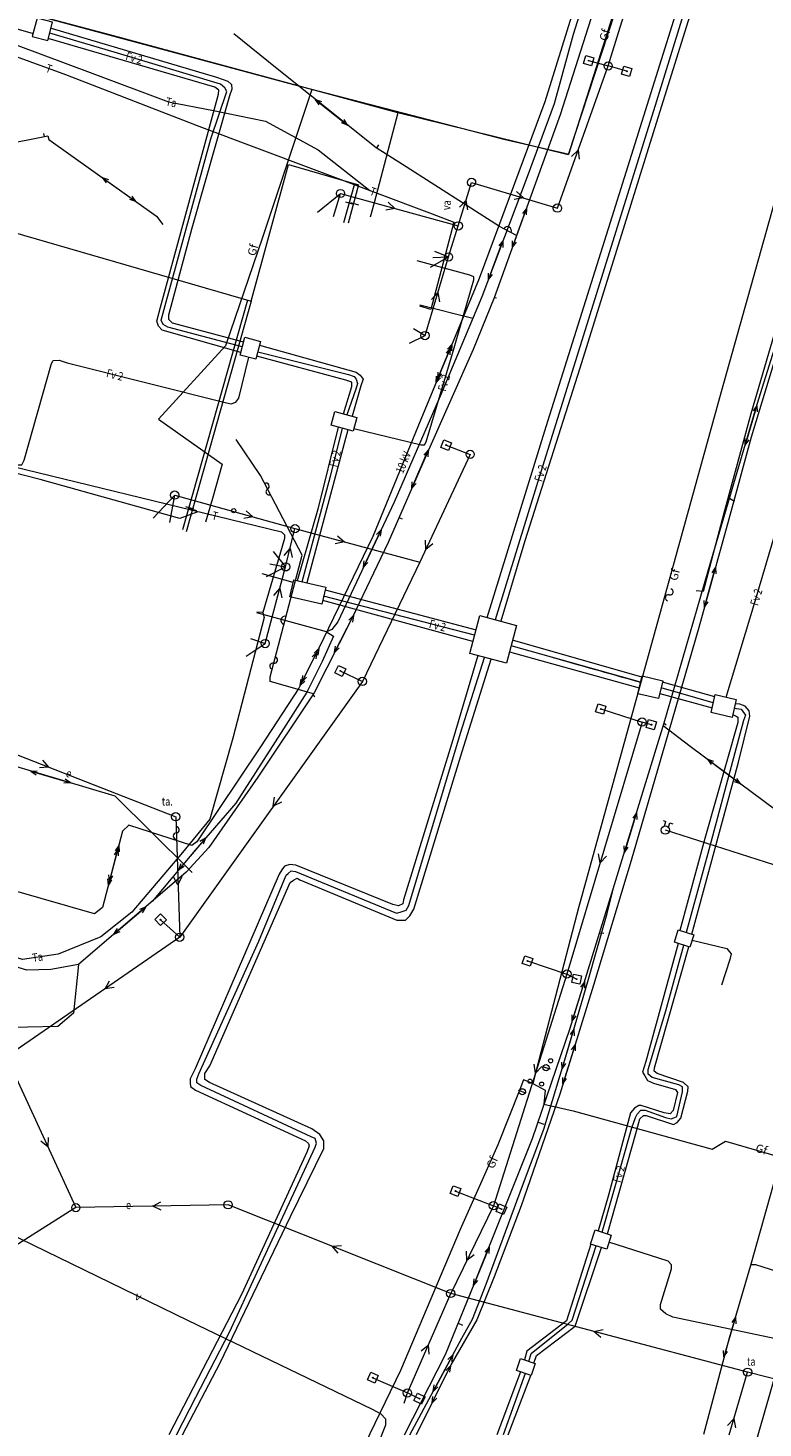
# Model space of a CAD drawing. Units: metres. Extents: x 650625 to 651694, y 242968 to 244086.
# Drawn here: x 651245 to 651334, y 243501 to 243670 of the extents above; entities that cross this region are included whole.
import ezdxf
from ezdxf.enums import TextEntityAlignment as Align

# ---------------------------------------------------------------- set-up
doc = ezdxf.new("R2010")
doc.units = ezdxf.units.M
for name, color, linetype in [('11', 7, 'Continuous'), ('12', 7, 'Continuous'), ('18', 7, 'Continuous'), ('21', 7, 'Continuous'), ('22', 7, 'Continuous'), ('28', 7, 'Continuous'), ('31', 7, 'Continuous'), ('37', 7, 'Continuous'), ('38', 7, 'Continuous'), ('43', 7, 'Continuous'), ('47', 7, 'Continuous'), ('48', 7, 'Continuous'), ('51', 7, 'Continuous'), ('57', 7, 'Continuous'), ('58', 7, 'Continuous'), ('60', 7, 'Continuous'), ('61', 7, 'Continuous'), ('62', 7, 'Continuous')]:
    doc.layers.add(name, color=color, linetype=linetype)
doc.styles.add('dgn091', font='dgn091.shx')

# ---------------------------------------------------------------- blocks, each defined once
blk = doc.blocks.new('102A1')
at = {"layer": '18', "color": 0, "linetype": 'Continuous', "lineweight": 0}
for p, q in [((0, 0), (0.75, 0.25)), ((0, 0), (5, 0)), ((0, 0), (0.75, -0.25)), ((5, 0), (4.25, 0.25)), ((5, 0), (4.25, -0.25))]:
    blk.add_line(p, q, dxfattribs=at)
blk = doc.blocks.new('102B1')
at = {"layer": '18', "color": 0, "linetype": 'Continuous', "lineweight": 0}
for p, q in [((0, 0), (0.75, 0.25)), ((0, 0), (5, 0)), ((0, 0), (0.75, -0.25)), ((0.5, 0), (1.25, 0.25)), ((0.5, 0), (1.25, -0.25)), ((4.5, 0), (3.75, 0.25)), ((4.5, 0), (3.75, -0.25)), ((5, 0), (4.25, 0.25)), ((5, 0), (4.25, -0.25))]:
    blk.add_line(p, q, dxfattribs=at)
blk = doc.blocks.new('101D1')
at = {"layer": '18', "color": 0, "linetype": 'Continuous', "lineweight": 0, "style": 'dgn091', "oblique": 15, "width": 0.799996}
blk.add_text('10 kV', height=1.000002, dxfattribs=at).set_placement((0.274995, 0.000001), align=Align.MIDDLE_CENTER)
blk = doc.blocks.new('101A1')
at = {"layer": '18', "color": 0, "linetype": 'Continuous', "lineweight": 0}
for centre, start, end in [((-0.38, 0), 0, 180), ((0.38, 0), 180, 0)]:
    blk.add_arc(centre, 0.375, start, end, dxfattribs=at)
blk = doc.blocks.new('101B1')
at = {"layer": '18', "color": 0, "linetype": 'Continuous', "lineweight": 0}
blk.add_arc((0, 0), 0.5, 0, 180, dxfattribs=at)
blk = doc.blocks.new('203A1')
at = {"layer": '28', "color": 0, "linetype": 'Continuous', "lineweight": 0, "style": 'dgn091', "oblique": 15, "width": 0.799996}
blk.add_text('T', height=1.000002, dxfattribs=at).set_placement((0.061999, 0.000001), align=Align.MIDDLE_CENTER)
blk = doc.blocks.new('402A1')
at = {"layer": '48', "color": 0, "linetype": 'Continuous', "lineweight": 0}
for p, q in [((-1, 0.5), (0, 0)), ((0, 0), (-1, -0.5))]:
    blk.add_line(p, q, dxfattribs=at)
blk = doc.blocks.new('402C1')
at = {"layer": '48', "color": 0, "linetype": 'Continuous', "lineweight": 0, "style": 'dgn091', "oblique": 15, "width": 0.799996}
blk.add_text('e', height=1.000002, dxfattribs=at).set_placement((0.092999, 0.207001), align=Align.MIDDLE_CENTER)
blk = doc.blocks.new('416A12982')
at = {"layer": '48', "color": 34, "linetype": 'Continuous', "lineweight": 0, "true_color": 0x965c00}
blk.add_circle((0, 0), 0.5, dxfattribs=at)
blk = doc.blocks.new('416A12983')
at = {"layer": '48', "color": 34, "linetype": 'Continuous', "lineweight": 0, "true_color": 0x965c00}
blk.add_circle((0, 0), 0.5, dxfattribs=at)
blk = doc.blocks.new('401A1')
at = {"layer": '48', "color": 0, "linetype": 'Continuous', "lineweight": 0}
for centre, start, end in [((-0.375, 0), 0, 180), ((0.375, 0), 180, 0)]:
    blk.add_arc(centre, 0.375, start, end, dxfattribs=at)
blk = doc.blocks.new('416A13024')
at = {"layer": '48', "color": 34, "linetype": 'Continuous', "lineweight": 0, "true_color": 0x965c00}
blk.add_circle((0, 0), 0.5, dxfattribs=at)
blk = doc.blocks.new('416A13025')
at = {"layer": '48', "color": 34, "linetype": 'Continuous', "lineweight": 0, "true_color": 0x965c00}
blk.add_circle((0, 0), 0.5, dxfattribs=at)
blk = doc.blocks.new('416A13026')
at = {"layer": '48', "color": 34, "linetype": 'Continuous', "lineweight": 0, "true_color": 0x965c00}
blk.add_circle((0, 0), 0.5, dxfattribs=at)
blk = doc.blocks.new('415A1')
at = {"layer": '48'}
h = blk.add_hatch(color=0, dxfattribs=at)
edge = h.paths.add_edge_path()
edge.add_arc((0, 0), 0.05, 0, 360)
at = {"layer": '48', "color": 0, "linetype": 'Continuous', "lineweight": 0, "flags": 128}
blk.add_lwpolyline([(-0.5, 0.5), (0.5, 0.5), (0.5, -0.5), (-0.5, -0.5), (-0.5, 0.5)], dxfattribs=at)
at = {"layer": '48', "color": 0, "linetype": 'Continuous', "lineweight": 0}
blk.add_circle((0, 0), 0.05, dxfattribs=at)
blk = doc.blocks.new('416A13027')
at = {"layer": '48', "color": 34, "linetype": 'Continuous', "lineweight": 0, "true_color": 0x965c00}
blk.add_circle((0, 0), 0.5, dxfattribs=at)
blk = doc.blocks.new('416A13028')
at = {"layer": '48', "color": 34, "linetype": 'Continuous', "lineweight": 0, "true_color": 0x965c00}
blk.add_circle((0, 0), 0.5, dxfattribs=at)
blk = doc.blocks.new('416A13029')
at = {"layer": '48', "color": 34, "linetype": 'Continuous', "lineweight": 0, "true_color": 0x965c00}
blk.add_circle((0, 0), 0.5, dxfattribs=at)
blk = doc.blocks.new('416A13030')
at = {"layer": '48', "color": 34, "linetype": 'Continuous', "lineweight": 0, "true_color": 0x965c00}
blk.add_circle((0, 0), 0.5, dxfattribs=at)
blk = doc.blocks.new('416A13031')
at = {"layer": '48', "color": 34, "linetype": 'Continuous', "lineweight": 0, "true_color": 0x965c00}
blk.add_circle((0, 0), 0.5, dxfattribs=at)
blk = doc.blocks.new('416A13032')
at = {"layer": '48', "color": 34, "linetype": 'Continuous', "lineweight": 0, "true_color": 0x965c00}
blk.add_circle((0, 0), 0.5, dxfattribs=at)
blk = doc.blocks.new('416A13033')
at = {"layer": '48', "color": 34, "linetype": 'Continuous', "lineweight": 0, "true_color": 0x965c00}
blk.add_circle((0, 0), 0.5, dxfattribs=at)
blk = doc.blocks.new('416A13034')
at = {"layer": '48', "color": 34, "linetype": 'Continuous', "lineweight": 0, "true_color": 0x965c00}
blk.add_circle((0, 0), 0.5, dxfattribs=at)
blk = doc.blocks.new('416A13035')
at = {"layer": '48', "color": 34, "linetype": 'Continuous', "lineweight": 0, "true_color": 0x965c00}
blk.add_circle((0, 0), 0.5, dxfattribs=at)
blk = doc.blocks.new('416A13036')
at = {"layer": '48', "color": 34, "linetype": 'Continuous', "lineweight": 0, "true_color": 0x965c00}
blk.add_circle((0, 0), 0.5, dxfattribs=at)
blk = doc.blocks.new('416A13038')
at = {"layer": '48', "color": 34, "linetype": 'Continuous', "lineweight": 0, "true_color": 0x965c00}
blk.add_circle((0, 0), 0.5, dxfattribs=at)
blk = doc.blocks.new('416A13052')
at = {"layer": '48', "color": 34, "linetype": 'Continuous', "lineweight": 0, "true_color": 0x965c00}
blk.add_circle((0, 0), 0.5, dxfattribs=at)
blk = doc.blocks.new('416A13053')
at = {"layer": '48', "color": 34, "linetype": 'Continuous', "lineweight": 0, "true_color": 0x965c00}
blk.add_circle((0, 0), 0.5, dxfattribs=at)
blk = doc.blocks.new('416A13054')
at = {"layer": '48', "color": 34, "linetype": 'Continuous', "lineweight": 0, "true_color": 0x965c00}
blk.add_circle((0, 0), 0.5, dxfattribs=at)
blk = doc.blocks.new('416A13055')
at = {"layer": '48', "color": 34, "linetype": 'Continuous', "lineweight": 0, "true_color": 0x965c00}
blk.add_circle((0, 0), 0.5, dxfattribs=at)
blk = doc.blocks.new('416A13056')
at = {"layer": '48', "color": 34, "linetype": 'Continuous', "lineweight": 0, "true_color": 0x965c00}
blk.add_circle((0, 0), 0.5, dxfattribs=at)
blk = doc.blocks.new('416A13057')
at = {"layer": '48', "color": 34, "linetype": 'Continuous', "lineweight": 0, "true_color": 0x965c00}
blk.add_circle((0, 0), 0.5, dxfattribs=at)
blk = doc.blocks.new('416A13058')
at = {"layer": '48', "color": 34, "linetype": 'Continuous', "lineweight": 0, "true_color": 0x965c00}
blk.add_circle((0, 0), 0.5, dxfattribs=at)
blk = doc.blocks.new('516161')
at = {"layer": '58', "color": 2, "linetype": 'Continuous', "lineweight": 0, "true_color": 0xf0f000}
blk.add_circle((0, 0), 0.25, dxfattribs=at)
blk = doc.blocks.new('516162')
at = {"layer": '58', "color": 2, "linetype": 'Continuous', "lineweight": 0, "true_color": 0xf0f000}
blk.add_circle((0, 0), 0.25, dxfattribs=at)
blk = doc.blocks.new('503A1')
at = {"layer": '58', "color": 0, "linetype": 'Continuous', "lineweight": 0, "style": 'dgn091', "oblique": 15}
blk.add_text('Gf', height=1.000002, dxfattribs=at).set_placement((0.226002, 0.000001), align=Align.MIDDLE_CENTER)
blk = doc.blocks.new('510E1')
at = {"layer": '58', "color": 0, "linetype": 'Continuous', "lineweight": 0}
blk.add_line((0, 0.5), (0, -0.5), dxfattribs=at)
blk.add_circle((0, 0), 0.375, dxfattribs=at)
blk = doc.blocks.new('501A1')
at = {"layer": '58', "color": 0, "linetype": 'Continuous', "lineweight": 0}
for centre, start, end in [((-0.38, 0), 0, 180), ((0.38, 0), 180, 0)]:
    blk.add_arc(centre, 0.375, start, end, dxfattribs=at)
blk = doc.blocks.new('516163')
at = {"layer": '58', "color": 2, "linetype": 'Continuous', "lineweight": 0, "true_color": 0xf0f000}
blk.add_circle((0, 0), 0.25, dxfattribs=at)
blk = doc.blocks.new('516174')
at = {"layer": '58', "color": 2, "linetype": 'Continuous', "lineweight": 0, "true_color": 0xf0f000}
blk.add_circle((0, 0), 0.25, dxfattribs=at)
blk = doc.blocks.new('601C1')
at = {"layer": '60', "color": 0, "linetype": 'Continuous', "lineweight": 0, "style": 'dgn091', "oblique": 15, "width": 0.799996}
blk.add_text('Fv 2', height=1.000002, dxfattribs=at).set_placement((0.231996, 0.000001), align=Align.MIDDLE_CENTER)
blk = doc.blocks.new('202A1')
at = {"layer": '28', "color": 0, "linetype": 'Continuous', "lineweight": 0, "style": 'dgn091', "oblique": 15, "width": 0.799996}
blk.add_text('Ta', height=1.000002, dxfattribs=at).set_placement((0.105998, 0.000001), align=Align.MIDDLE_CENTER)
blk = doc.blocks.new('302A2')
at = {"color": 0, "linetype": 'Continuous', "lineweight": -2, "style": 'dgn091', "oblique": 15}
blk.add_text('v', height=1.000002, dxfattribs=at).set_placement((0.154001, 0.147001), align=Align.MIDDLE_CENTER)
blk = doc.blocks.new('312A1')
at = {"layer": '38', "color": 0, "linetype": 'Continuous', "lineweight": 0}
for p, q in [((-0.609, 1), (-0.25, 1)), ((-0.25, 0.433), (-0.25, 1)), ((0.25, 0.433), (0.25, 1)), ((0.25, 1), (0.641, 1))]:
    blk.add_line(p, q, dxfattribs=at)
blk.add_circle((0, 0), 0.5, dxfattribs=at)
blk = doc.blocks.new('311A1')
at = {"layer": '38', "color": 0, "linetype": 'Continuous', "lineweight": 0}
blk.add_line((0, 0.5), (0, -0.5), dxfattribs=at)

msp = doc.modelspace()

# ---------------------------------------------------------------- linework, layer by layer
at = {"layer": '11', "color": 1, "linetype": 'Continuous', "lineweight": 0, "true_color": 0xf00000, "flags": 128}
for points in [[(651320.335, 243704.598), (651321.024, 243704.266), (651321.14, 243703.568), (651319.131, 243696.947), (651318.551, 243692.45), (651314.764, 243681.149), (651310.977, 243669.113), (651308.697, 243660.711), (651305.411, 243651.917), (651299.962, 243637.443), (651294.906, 243625.409), (651289.345, 243612.629), (651282.547, 243598.159), (651281.851, 243597.267), (651281.194, 243596.957), (651272.758, 243599.247)], [(651374.648, 243676.11), (651368.901, 243677.955), (651366.962, 243670.995), (651357.24, 243673.608), (651353.568, 243668.641), (651346.933, 243659.012), (651345.666, 243656.865), (651340.835, 243647.848), (651337.501, 243639.991), (651335.823, 243634.824), (651335.254, 243632.91), (651332.464, 243623.295), (651329.209, 243611.309), (651326.702, 243601.855), (651325.833, 243601.933)], [(651314.65, 243675.843), (651309.437, 243659.397), (651307.157, 243653.154), (651301.444, 243637.296), (651298.892, 243631.053), (651293.333, 243618.552), (651288.624, 243607.769), (651284.256, 243598.581), (651279.703, 243589.611), (651272.899, 243579.414), (651266.957, 243570.945), (651264.251, 243567.959), (651251.235, 243556.813), (651250.618, 243550.931), (651248.723, 243549.302), (651241.352, 243549.148)], [(651304.152, 243644.815), (651302.099, 243645.902), (651290.355, 243653.406), (651287.185, 243655.422), (651275.21, 243664.948), (651269.994, 243669.177)], [(651290.615, 243500), (651295.567, 243509.718), (651299.111, 243518.407), (651306.095, 243535.789), (651310.618, 243549.128), (651315.503, 243564.9), (651321.993, 243585.991), (651327.305, 243604.331), (651333.233, 243624.444), (651340.151, 243646.554), (651345.49, 243664.15), (651351.757, 243659.015), (651364.278, 243648.968), (651364.771, 243648.705), (651375, 243641.969)], [(651224.801, 243652.786), (651225.777, 243652.575), (651247.516, 243656.848), (651247.635, 243656.413), (651260.644, 243647.166), (651261.401, 243646.158)], [(651247.128, 243656.772), (651247.055, 243657.158)], [(651287.25, 243655.381), (651287.527, 243655.778)], [(651301.464, 243637.35), (651301.712, 243637.295)], [(651298.861, 243634.823), (651292.481, 243636.421)], [(651336.488, 243633.545), (651332.489, 243620.466), (651329.801, 243610.591), (651326.159, 243597.489), (651322.128, 243583.589), (651317.994, 243569.349), (651313.445, 243554.31), (651309.364, 243541.159), (651304.713, 243527.644), (651301.431, 243519.066), (651299.365, 243513.904), (651296.211, 243508.445), (651292.025, 243500)], [(651279.615, 243589.48), (651274.363, 243590.962), (651274.363, 243591.544), (651278.266, 243606.228), (651273.207, 243615.863), (651270.272, 243620.191)], [(651264.558, 243568.297), (651255.64, 243577.122), (651233.501, 243583.732), (651225.71, 243586.2), (651225.439, 243587.092), (651226.522, 243590.775), (651224.127, 243593.913), (651224.784, 243596.782), (651225.672, 243598.506), (651229.693, 243607.618), (651220.395, 243616.26)], [(651329.893, 243613.113), (651330.484, 243612.759)], [(651289.946, 243610.796), (651290.349, 243610.61)], [(651281.194, 243596.957), (651282.033, 243596.451), (651280.663, 243593.374), (651278.828, 243589.7), (651276.009, 243585.276), (651270.221, 243576.286), (651265.314, 243570.603), (651260.108, 243564.411)], [(651279.532, 243589.355), (651279.768, 243589.169)], [(651321.98, 243585.949), (651322.214, 243585.75)], [(651375, 243555.297), (651372.237, 243556.515), (651360.424, 243561.583), (651346.002, 243567.628), (651325.118, 243583.139), (651321.877, 243585.613)], [(651251.235, 243556.813), (651247.871, 243556.183), (651244.975, 243556.106), (651228.929, 243560.968), (651231.653, 243570.508)], [(651264.558, 243568.297), (651264.975, 243567.918)], [(651291.275, 243500), (651297.531, 243511.686), (651298.823, 243513.96), (651300.476, 243518.197), (651304.868, 243530.057), (651307.453, 243536.932), (651310.45, 243546.884), (651312.777, 243554.764), (651315.103, 243562.955), (651315.904, 243566.202)], [(651314.174, 243560.608), (651314.696, 243560.587)], [(651326.775, 243500.084), (651329.867, 243511.716), (651332.437, 243520.489), (651337.483, 243538.365), (651339.071, 243539.862), (651365.319, 243532.19), (651375, 243529.425)], [(651306.764, 243537.762), (651307.441, 243537.504)], [(651332.459, 243520.568), (651333, 243520.577), (651345.829, 243516.503), (651356.243, 243513.255), (651357.176, 243513.692)], [(651297.101, 243513.479), (651297.632, 243513.249)]]:
    msp.add_lwpolyline(points, dxfattribs=at)
at = {"layer": '12', "color": 1, "linetype": 'Continuous', "lineweight": 0, "true_color": 0xf00000, "flags": 128}
msp.add_lwpolyline([(651312.319, 243676.264), (651307.578, 243660.988), (651303.906, 243651.101), (651299.625, 243639.648), (651292.592, 243622.617), (651286.801, 243608.49), (651280.275, 243594.981), (651277.843, 243590.148), (651273.204, 243583.091), (651265.521, 243571.6), (651264.902, 243571.174), (651257.291, 243573.616), (651256.556, 243572.879), (651254.124, 243563.661), (651253.174, 243562.931), (651243.509, 243565.684), (651240.042, 243566.653), (651236.602, 243568.204), (651236.215, 243568.669), (651236.292, 243569.133)], dxfattribs=at)
at = {"layer": '21', "color": 3, "linetype": 'Continuous', "lineweight": 0, "true_color": 0x00f000, "flags": 128}
for points in [[(651236.322, 243670.06), (651236.549, 243671.248), (651241.627, 243669.718), (651243.585, 243667.881), (651252.946, 243664.392), (651262.089, 243660.983), (651267.535, 243659.942), (651273.837, 243658.656), (651280.2, 243655.167), (651286.438, 243650.262)], [(651265.657, 243611.479), (651263.465, 243610.663), (651246.578, 243615.377), (651240.107, 243617.021), (651221.997, 243617.205), (651208.373, 243626.31), (651207.21, 243626.984), (651227.146, 243652.249), (651236.369, 243667.705), (651235.818, 243668.807)], [(651273.514, 243599.288), (651273.655, 243598.719), (651269.856, 243584.115), (651267.091, 243574.349), (651263.781, 243570.313), (651257.658, 243563.107), (651253.909, 243560.131), (651248.767, 243558.064), (651244.475, 243557.418), (651237.378, 243559.485), (651234.844, 243559.822), (651217.84, 243564.604), (651215.922, 243565.744)]]:
    msp.add_lwpolyline(points, dxfattribs=at)
at = {"layer": '22', "color": 3, "linetype": 'Continuous', "lineweight": 0, "true_color": 0x00f000, "flags": 128}
for points in [[(651235.861, 243668.879), (651231.623, 243661.727), (651224.493, 243649.914), (651221.761, 243645.369), (651220.988, 243644.08), (651215.509, 243626.35), (651215.358, 243624.764), (651215.358, 243623.831), (651236.997, 243618.45), (651275.736, 243609.027), (651276.098, 243608.664), (651276.098, 243608.25), (651273.514, 243599.288), (651272.782, 243599.339)], [(651236.692, 243668.994), (651249.649, 243664.257), (651265.767, 243658.043), (651293.963, 243647.43), (651296.59, 243646.451), (651293.799, 243635.875), (651292.447, 243636.298)]]:
    msp.add_lwpolyline(points, dxfattribs=at)
at = {"layer": '31', "color": 5, "linetype": 'Continuous', "lineweight": 0, "true_color": 0x0000f0, "flags": 128}
for points in [[(651000, 243618.043), (651006.523, 243615.77), (651035.751, 243606.684), (651060.097, 243599.171), (651116.414, 243581.7), (651135.176, 243576.014), (651173.956, 243557.643), (651198.106, 243546.1), (651222.258, 243534.329), (651264.399, 243513.856)], [(651405.064, 243547.738), (651373.482, 243556.585), (651322.16, 243573.023)], [(651264.399, 243513.856), (651286.697, 243503.121)], [(651286.697, 243503.121), (651287.765, 243502.546), (651288.3, 243501.929), (651288.32, 243501.168), (651285.857, 243494.982)]]:
    msp.add_lwpolyline(points, dxfattribs=at)
at = {"layer": '37', "color": 5, "linetype": 'Continuous', "lineweight": 0, "true_color": 0x0000f0, "flags": 128}
for points in [[(651272.08, 243636.916), (651276.598, 243653.414), (651285.06, 243650.939), (651283.823, 243646.308)], [(651222.276, 243652.406), (651225.388, 243650.405), (651272.08, 243636.916)], [(651284.56, 243651.085), (651283.224, 243646.348)], [(651271.662, 243637.038), (651263.782, 243609.277)], [(651272.08, 243636.916), (651264.222, 243609.029)]]:
    msp.add_lwpolyline(points, dxfattribs=at)
at = {"layer": '43', "color": 34, "linetype": 'Continuous', "lineweight": 0, "true_color": 0x965c00, "flags": 128}
for points in [[(651093.726, 243717.964), (651085.325, 243689.575), (651083.674, 243672.638), (651099.217, 243660.482), (651124.854, 243644.957), (651151.158, 243629.491), (651177.081, 243614.211), (651203.203, 243598.385), (651232.042, 243586.709), (651262.97, 243574.641), (651263.456, 243560.09), (651242.533, 243545.632)], [(651293.093, 243632.746), (651295.928, 243642.236), (651297.104, 243645.989), (651298.709, 243651.243), (651309.085, 243648.134), (651315.216, 243665.302), (651326.491, 243701.619), (651327.186, 243704.998), (651327.186, 243707.359), (651327.186, 243709.933)], [(651282.878, 243649.903), (651297.104, 243645.989)], [(651076.425, 243619.184), (651097.226, 243613.091), (651093.824, 243601.016), (651108.161, 243596.532), (651129.182, 243585.004), (651150.249, 243578.866), (651158.015, 243576.736), (651170.527, 243572.792), (651186.996, 243567.63), (651212.238, 243560.419), (651215.39, 243559.456), (651236.802, 243552.981), (651242.533, 243545.632), (651250.906, 243527.438)], [(651298.544, 243618.399), (651292.469, 243605.384), (651285.525, 243590.982), (651263.456, 243560.09)], [(651262.851, 243613.482), (651277.382, 243609.436), (651292.469, 243605.384)], [(651273.777, 243595.555), (651276.255, 243604.816), (651277.382, 243609.436)], [(651274.337, 243605.186), (651276.255, 243604.816)], [(651319.315, 243586.077), (651310.237, 243555.648), (651301.352, 243527.672), (651296.189, 243517.068)], [(651378.144, 243499.786), (651358.816, 243500.749), (651332.067, 243507.571), (651296.189, 243517.068), (651269.305, 243527.777), (651250.906, 243527.438), (651214.596, 243504.468), (651213.721, 243503.682)], [(651290.579, 243503.84), (651290.968, 243505.059), (651296.189, 243517.068)], [(651329.854, 243500), (651332.067, 243507.571)]]:
    msp.add_lwpolyline(points, dxfattribs=at)
at = {"layer": '47', "color": 34, "linetype": 'Continuous', "lineweight": 0, "true_color": 0x965c00, "flags": 128}
for points in [[(651312.858, 243665.946), (651315.216, 243665.302)], [(651317.457, 243664.659), (651315.216, 243665.302)], [(651280.121, 243647.659), (651282.878, 243649.903)], [(651282.019, 243647.106), (651282.878, 243649.903)], [(651293.736, 243641.025), (651295.928, 243642.236)], [(651294.043, 243642.192), (651295.928, 243642.236)], [(651294.236, 243642.923), (651295.928, 243642.236)], [(651291.691, 243633.584), (651293.093, 243632.746)], [(651291.205, 243631.839), (651293.093, 243632.746)], [(651295.63, 243619.522), (651298.544, 243618.399)], [(651260.249, 243610.697), (651262.851, 243613.482)], [(651262.255, 243610.165), (651262.851, 243613.482)], [(651274.73, 243606.661), (651276.255, 243604.816)], [(651273.931, 243603.657), (651276.255, 243604.816)], [(651272.014, 243596.155), (651273.777, 243595.555)], [(651271.482, 243594.046), (651273.777, 243595.555)], [(651282.856, 243592.251), (651285.525, 243590.982)], [(651314.317, 243587.652), (651319.315, 243586.077)], [(651320.441, 243585.751), (651319.315, 243586.077)], [(651261.137, 243562.204), (651263.456, 243560.09)], [(651305.477, 243557.223), (651310.237, 243555.648)], [(651311.406, 243555.029), (651310.237, 243555.648)], [(651296.784, 243529.443), (651301.352, 243527.672)], [(651302.324, 243527.25), (651301.352, 243527.672)], [(651286.784, 243506.901), (651290.968, 243505.059)], [(651292.422, 243504.367), (651290.968, 243505.059)]]:
    msp.add_lwpolyline(points, dxfattribs=at)
at = {"layer": '51', "color": 2, "linetype": 'Continuous', "lineweight": 0, "true_color": 0xf0f000, "flags": 128}
for points in [[(651326.35, 243706.087), (651316.027, 243671.77), (651310.364, 243654.551)], [(651371.064, 243694.079), (651365.083, 243674.353), (651359.735, 243672.056), (651339.517, 243663.408), (651337.522, 243656.788), (651328.864, 243625.943), (651311.616, 243563.629), (651306.598, 243544.324)], [(651310.369, 243654.569), (651289.807, 243659.653), (651255.017, 243669.042), (651238.211, 243673.516), (651228.358, 243673.005), (651225.239, 243667.424), (651214.064, 243647.358), (651201.714, 243635.478), (651195.188, 243628.704), (651181.093, 243613.569), (651179.442, 243611.9), (651175.473, 243613.504)], [(651306.598, 243544.324), (651306.109, 243542.441)], [(651306.109, 243542.441), (651305, 243542.867), (651304.537, 243541.701)], [(651306.109, 243542.441), (651307.601, 243541.631), (651307.431, 243539.927), (651310.971, 243539.124), (651327.776, 243534.481), (651329.397, 243535.461), (651342.42, 243531.699)], [(651304.537, 243541.701), (651301.886, 243535.028), (651297.322, 243524.803), (651290.109, 243507.76), (651286.44, 243500.134), (651277.121, 243479.168), (651273.868, 243471.645)], [(651342.42, 243531.699), (651329.955, 243488.375)]]:
    msp.add_lwpolyline(points, dxfattribs=at)
at = {"layer": '57', "color": 2, "linetype": 'Continuous', "lineweight": 0, "true_color": 0xf0f000, "flags": 128}
for points in [[(651279.429, 243662.454), (651273.476, 243644.592), (651268.967, 243631.494), (651260.884, 243622.642), (651268.599, 243617.23), (651267.43, 243613.051)], [(651289.807, 243659.653), (651286.939, 243648.772)], [(651286.939, 243648.772), (651286.451, 243647.033)], [(651267.43, 243613.051), (651266.572, 243610.195)]]:
    msp.add_lwpolyline(points, dxfattribs=at)
at = {"layer": '58', "color": 2, "linetype": 'Continuous', "lineweight": 0, "true_color": 0xf0f000, "flags": 128}
for points in [[(651309.988, 243654.782), (651310.452, 243654.645), (651312.937, 243662.375), (651318.54, 243680.124), (651324.822, 243701.008), (651326.495, 243707.407)], [(651179.014, 243612.073), (651179.619, 243612.079), (651190.279, 243623.432), (651197.642, 243631.251), (651213.743, 243647.049), (651223.696, 243664.653), (651228.228, 243672.773), (651234.188, 243673.307), (651238.289, 243673.495), (651244.275, 243671.902), (651277.208, 243663.053), (651302.631, 243656.45), (651309.988, 243654.782)]]:
    msp.add_lwpolyline(points, dxfattribs=at)
at = {"layer": '60', "color": 6, "linetype": 'Continuous', "lineweight": 0, "true_color": 0xf000f0, "flags": 128}
for points in [[(651248.102, 243670.576), (651246.237, 243671.078), (651245.644, 243668.875), (651247.509, 243668.373), (651248.102, 243670.576)], [(651271.319, 243632.533), (651273.23, 243632.031), (651272.668, 243629.89), (651270.757, 243630.391), (651271.319, 243632.533)], [(651282.182, 243623.572), (651284.867, 243622.842), (651284.418, 243621.189), (651281.733, 243621.918), (651282.182, 243623.572)], [(651277.224, 243603.245), (651281.091, 243602.378), (651280.629, 243600.316), (651276.762, 243601.182), (651277.224, 243603.245)], [(651304.151, 243597.739), (651302.923, 243593.176), (651298.49, 243594.369), (651299.718, 243598.932), (651304.151, 243597.739)], [(651308.562, 243593.865), (651309.184, 243593.69), (651309.805, 243593.515), (651310.427, 243593.34), (651311.049, 243593.165), (651311.671, 243592.991), (651312.292, 243592.816), (651312.914, 243592.641), (651313.536, 243592.466), (651314.157, 243592.291), (651314.779, 243592.116), (651315.401, 243591.941), (651316.022, 243591.766), (651316.644, 243591.592), (651317.266, 243591.417), (651317.888, 243591.242), (651318.509, 243591.067), (651319.131, 243590.892)], [(651319.314, 243591.665), (651321.816, 243591.072), (651321.301, 243588.901), (651318.799, 243589.495), (651319.314, 243591.665)], [(651330.69, 243588.8), (651330.18, 243586.64), (651327.641, 243587.239), (651328.15, 243589.399), (651330.69, 243588.8)], [(651323.683, 243560.972), (651325.549, 243560.379), (651325.077, 243558.895), (651323.211, 243559.489), (651323.683, 243560.972)], [(651313.634, 243524.742), (651315.591, 243524.104), (651315.036, 243522.403), (651313.079, 243523.041), (651313.634, 243524.742)], [(651304.633, 243509.211), (651306.407, 243508.617), (651305.922, 243507.167), (651304.148, 243507.76), (651304.633, 243509.211)]]:
    msp.add_lwpolyline(points, dxfattribs=at)
at = {"layer": '61', "color": 6, "linetype": 'Continuous', "lineweight": 0, "true_color": 0xf000f0, "flags": 128}
for points in [[(651331.211, 243686.871), (651330.366, 243684.016), (651330.002, 243683.787), (651329.638, 243683.833), (651328.501, 243684.198), (651328.228, 243684.061), (651328, 243683.742), (651327.454, 243681.825), (651321.042, 243661.041), (651312.995, 243635.25), (651306.723, 243615.113), (651301.575, 243598.432)], [(651271.014, 243631.371), (651262.002, 243633.757), (651261.456, 243634.076), (651261.228, 243634.624), (651261.592, 243635.947), (651267.23, 243656.503), (651269.141, 243662.236), (651268.913, 243662.647), (651268.367, 243663.103), (651255.544, 243666.981), (651247.745, 243669.251)], [(651284.506, 243621.512), (651292.605, 243619.533), (651293.014, 243619.533), (651293.242, 243619.898), (651296.425, 243630.569), (651298.972, 243639.461), (651298.972, 243639.826), (651298.517, 243640.054), (651292.147, 243641.788)], [(651235.875, 243619.367), (651243.918, 243617.124), (651244.373, 243617.124), (651244.646, 243617.717), (651247.967, 243629.354), (651248.149, 243629.719), (651248.877, 243629.764), (651249.878, 243629.445), (651269.1, 243624.609), (651269.691, 243624.518), (651270.237, 243624.7), (651270.601, 243625.202), (651271.793, 243630.119)], [(651272.901, 243630.779), (651283.832, 243628.06), (651284.515, 243627.786), (651284.788, 243627.467), (651284.924, 243626.965), (651284.742, 243626.28), (651283.657, 243623.171)], [(651278.259, 243603.013), (651281.682, 243615.769), (651283.131, 243621.538)], [(651329.452, 243589.092), (651332.96, 243600.655), (651338.91, 243620.698), (651339.046, 243621.2), (651339.365, 243621.2), (651340.093, 243621.063), (651343.108, 243620.13)], [(651277.149, 243602.912), (651273.402, 243603.975)], [(651299.084, 243596.577), (651280.842, 243601.267)], [(651319.131, 243590.892), (651303.492, 243595.291)], [(651263.049, 243500), (651265.415, 243504.549), (651269.465, 243512.394), (651272.827, 243519.636), (651279.829, 243534.722), (651279.965, 243535.224), (651279.829, 243535.772), (651279.328, 243536), (651265.997, 243542.187), (651265.542, 243542.507), (651265.542, 243542.963), (651265.77, 243543.602), (651272.999, 243559.602), (651276.318, 243567.576), (651276.545, 243567.804), (651276.909, 243568.124), (651277.455, 243568.032), (651289.649, 243563.013), (651290.104, 243563.104), (651290.832, 243563.378), (651291.151, 243563.926), (651297.375, 243584.75), (651300.279, 243593.888)], [(651327.918, 243588.413), (651321.607, 243590.19)], [(651330.446, 243587.767), (651331.276, 243587.617), (651331.503, 243587.343), (651331.822, 243586.887), (651331.549, 243586.248), (651327.367, 243570.625), (651324.645, 243560.666)], [(651314.492, 243524.462), (651318.09, 243537.055), (651318.5, 243538.332), (651318.727, 243538.743), (651319.182, 243539.199), (651319.683, 243539.199), (651322.134, 243538.313), (651322.816, 243538.176), (651323.135, 243538.267), (651323.499, 243538.449), (651324.181, 243541.416), (651324.181, 243542.009), (651323.772, 243542.283), (651320.541, 243543.15), (651320.041, 243543.56), (651320.041, 243544.108), (651322.178, 243551.218), (651324.339, 243559.13)], [(651325.348, 243559.747), (651329.547, 243558.739), (651329.866, 243558.328), (651330.093, 243558.1), (651329.911, 243557.415), (651328.91, 243554.312)], [(651373.637, 243500), (651374.411, 243502.957), (651358.457, 243506.377), (651339.301, 243510.803), (651323.039, 243514.218), (651322.175, 243514.629), (651321.538, 243515.176), (651321.538, 243515.724), (651322.857, 243520.059), (651322.857, 243520.515), (651322.448, 243520.971), (651315.316, 243523.26)], [(651305.639, 243508.874), (651305.9, 243509.841), (651310.404, 243513.4), (651310.859, 243513.856), (651313.749, 243522.823)], [(651305.185, 243507.414), (651302.533, 243500)]]:
    msp.add_lwpolyline(points, dxfattribs=at)
at = {"layer": '62', "color": 6, "linetype": 'Continuous', "lineweight": 0, "true_color": 0xf000f0, "flags": 128}
for points in [[(651233.615, 243696.256), (651227.605, 243676.259), (651227.332, 243675.529), (651227.332, 243674.844), (651227.878, 243674.342), (651229.243, 243674.023), (651245.735, 243669.213)], [(651300.6, 243598.695), (651307.744, 243621.785), (651315.695, 243647.07), (651324.642, 243675.641), (651327.412, 243684.968), (651329.733, 243684.284), (651330.719, 243687.02)], [(651331.774, 243686.701), (651330.322, 243682.332), (651328.684, 243682.925), (651320.636, 243657.215), (651311.776, 243628.827), (651305.136, 243607.959), (651302.248, 243598.251)], [(651270.834, 243630.686), (651261.331, 243633.389), (651260.876, 243633.891), (651260.694, 243634.484), (651261.149, 243636.172), (651268.15, 243661.879), (651268.196, 243662.381), (651267.695, 243662.746), (651247.579, 243668.633)], [(651247.914, 243669.879), (651267.886, 243663.96), (651269.285, 243663.478), (651269.695, 243663.067), (651269.74, 243662.519), (651269.467, 243661.698), (651264.917, 243645.727), (651262.104, 243635.214), (651262.104, 243634.712), (651262.559, 243634.301), (651271.18, 243632.002)], [(651273.109, 243631.57), (651284.788, 243628.334), (651285.243, 243627.969), (651285.607, 243627.467), (651285.334, 243626.691), (651284.273, 243623.003)], [(651283.222, 243623.289), (651284.242, 243626.6), (651284.242, 243627.102), (651283.514, 243627.375), (651272.766, 243630.265)], [(651282.599, 243621.683), (651280.135, 243611.799), (651277.657, 243603.148)], [(651283.782, 243621.362), (651278.815, 243602.888)], [(651281.011, 243602.022), (651299.255, 243597.21)], [(651298.873, 243595.794), (651280.727, 243600.755)], [(651319.278, 243591.515), (651303.671, 243595.956)], [(651303.299, 243594.573), (651318.969, 243590.211)], [(651299.458, 243594.109), (651296.462, 243583.912), (651290.505, 243564.593), (651290.414, 243564.137), (651289.868, 243563.863), (651289.186, 243564.046), (651277.492, 243568.791), (651276.764, 243568.883), (651276.127, 243568.655), (651275.809, 243568.244), (651275.49, 243567.696), (651265.315, 243544.184), (651264.723, 243542.998), (651264.723, 243542.496), (651264.769, 243542.085), (651265.36, 243541.629), (651278.639, 243535.487), (651279.003, 243535.167), (651279.094, 243534.893), (651278.866, 243534.209), (651270.911, 243516.935), (651262.139, 243500)], [(651263.777, 243500), (651268.327, 243508.704), (651276.83, 243526.382), (651280.876, 243534.579), (651280.876, 243535.492), (651280.375, 243536.268), (651279.42, 243536.952), (651267.044, 243542.54), (651266.498, 243542.905), (651266.498, 243543.635), (651267.089, 243544.548), (651276.819, 243566.703), (651277.183, 243566.977), (651277.638, 243567.205), (651277.957, 243567.023), (651289.696, 243562.14), (651290.196, 243562.14), (651290.742, 243562.14), (651291.243, 243562.688), (651291.743, 243563.463), (651297.596, 243582.509), (651301.086, 243593.67)], [(651328.085, 243589.123), (651321.772, 243590.887)], [(651321.451, 243589.532), (651327.775, 243587.806)], [(651325.319, 243560.452), (651330.961, 243581.242), (651332.325, 243586.795), (651332.234, 243587.434), (651331.779, 243587.981), (651331.142, 243588.255), (651330.566, 243588.273)], [(651330.261, 243586.981), (651330.687, 243586.795), (651330.869, 243586.658), (651330.869, 243586.019), (651326.912, 243572.033), (651323.857, 243560.917)], [(651323.665, 243559.344), (651319.765, 243545.095), (651319.357, 243543.803), (651319.63, 243543.346), (651319.949, 243542.799), (651320.677, 243542.479), (651323.361, 243541.704), (651323.589, 243541.339), (651323.088, 243539.148), (651322.724, 243538.783), (651321.996, 243538.874), (651319.221, 243539.787), (651318.902, 243539.787), (651318.402, 243539.468), (651317.901, 243538.874), (651315.262, 243528.927), (651314.013, 243524.618)], [(651315.126, 243524.255), (651318.545, 243536.408), (651319.045, 243538.142), (651319.5, 243538.553), (651319.819, 243538.553), (651323.095, 243537.457), (651323.55, 243537.731), (651324.005, 243538.233), (651324.824, 243541.519), (651324.869, 243542.041), (651324.323, 243542.543), (651321.138, 243543.638), (651320.774, 243543.912), (651320.819, 243544.323), (651324.961, 243558.932)], [(651313.136, 243523.023), (651310.178, 243513.759), (651305.401, 243510.109), (651305.123, 243509.047)], [(651306.256, 243508.668), (651306.539, 243509.564), (651311.225, 243513.124), (651314.411, 243522.607)], [(651304.613, 243507.604), (651301.761, 243500)], [(651303.126, 243500), (651305.87, 243507.185)]]:
    msp.add_lwpolyline(points, dxfattribs=at)

# ---------------------------------------------------------------- block references
at = {"color": 34, "linetype": 'Continuous', "lineweight": 0, "true_color": 0x965c00}
for name, p in [('416A13052', (651315.216, 243665.302)), ('416A13054', (651298.709, 243651.243)), ('416A13056', (651282.878, 243649.903)), ('416A13053', (651309.085, 243648.134)), ('416A13055', (651297.104, 243645.989)), ('416A13058', (651295.928, 243642.236)), ('416A13057', (651293.093, 243632.746)), ('416A13027', (651298.544, 243618.399)), ('416A13028', (651262.851, 243613.482)), ('416A13029', (651277.382, 243609.436)), ('416A13030', (651276.255, 243604.816)), ('416A13031', (651273.777, 243595.555)), ('416A13026', (651285.525, 243590.982)), ('416A13036', (651319.315, 243586.077)), ('416A13024', (651262.97, 243574.641)), ('416A13025', (651263.456, 243560.09)), ('416A13035', (651310.237, 243555.648)), ('416A12982', (651250.906, 243527.438)), ('416A12983', (651269.305, 243527.777)), ('416A13034', (651301.352, 243527.672)), ('416A13033', (651296.189, 243517.068)), ('416A13038', (651332.067, 243507.571)), ('416A13032', (651290.968, 243505.059))]:
    msp.add_blockref(name, p, dxfattribs=at)
at = {"color": 2, "linetype": 'Continuous', "lineweight": 0, "true_color": 0xf0f000}
for name, p in [('516174', (651269.981, 243611.603)), ('516163', (651308.259, 243545.173)), ('516161', (651305.769, 243542.701)), ('516162', (651307.174, 243542.358))]:
    msp.add_blockref(name, p, dxfattribs=at)
at = {"layer": '18', "color": 1, "linetype": 'Continuous', "lineweight": 0, "true_color": 0xf00000}
for name, p, rotation in [('102A1', (651279.831, 243661.272), 321.5116573622999), ('102A1', (651254.091, 243651.824), 324.5922198419141), ('102A1', (651303.644, 243643.404), 70.18136420970949), ('101B1', (651303.035, 243645.406), 332.1150031290003), ('102A1', (651300.74, 243639.51), 69.35623211995507), ('102B1', (651294.428, 243627.063), 67.56376021027333), ('102A1', (651333.194, 243624.313), 253.5855317848851), ('101D1', (651290.363, 243617.18), 67.71078993555095), ('102A1', (651291.482, 243614.313), 66.40680653339923), ('101A1', (651274.075, 243614.21), 297.6919360714284), ('102A1', (651285.656, 243604.777), 64.82986259607398), ('102A1', (651326.842, 243599.946), 74.47118356413071), ('101B1', (651276.172, 243598.351), 75.09272175784102), ('102A1', (651282.171, 243594.472), 63.09755787545931), ('102B1', (651278.006, 243590.473), 63.28986154473655), ('101A1', (651274.802, 243593.196), 75.12069795527529), ('102A1', (651327.204, 243581.59), 323.3949729157056), ('102A1', (651245.458, 243580.162), 343.3746671543895), ('102A1', (651318.645, 243575.11), 252.8922944150031), ('102B1', (651254.833, 243566.349), 75.21988074004425), ('102A1', (651266.578, 243572.067), 229.4883304003224), ('102A1', (651255.516, 243560.479), 40.57260372125681), ('102A1', (651310.87, 243549.942), 72.79076056667724), ('102A1', (651309.642, 243544.202), 73.36875183303616), ('102A1', (651311.223, 243547.149), 252.7591136218874), ('102A1', (651300.828, 243522.68), 248.0774579678798), ('102A1', (651330.598, 243514.212), 253.6767926217799), ('102A1', (651296.441, 243509.65), 241.8368265626156), ('102A1', (651293.942, 243503.868), 63.63633913418977)]:
    msp.add_blockref(name, p, dxfattribs=dict(at, rotation=rotation))
at = {"layer": '28', "color": 3, "linetype": 'Continuous', "lineweight": 0, "true_color": 0x00f000}
for name, p, rotation in [('203A1', (651247.595, 243665.008), 339.9303047885221), ('202A1', (651262.331, 243660.937), 349.1809430508192), ('203A1', (651286.749, 243650.145), 339.3659255569459), ('203A1', (651267.657, 243610.992), 346.3439846027194), ('202A1', (651246.177, 243557.674), 8.579912775380034)]:
    msp.add_blockref(name, p, dxfattribs=dict(at, rotation=rotation))
at = {"layer": '38', "color": 5, "linetype": 'Continuous', "lineweight": 0, "true_color": 0x0000f0}
for name, p, rotation in [('311A1', (651283.949, 243648.747), 74.83499392980463), ('311A1', (651284.564, 243648.685), 74.3432973238133), ('311A1', (651264.641, 243611.963), 74.220935486414), ('311A1', (651264.999, 243611.75), 74.27144705899062), ('312A1', (651322.122, 243573.031), 341.9633272413469), ('302A2', (651258.257, 243516.646), 334.0402887919434)]:
    msp.add_blockref(name, p, dxfattribs=dict(at, rotation=rotation))
at = {"layer": '48', "color": 34, "linetype": 'Continuous', "lineweight": 0, "true_color": 0x965c00}
for name, p, rotation in [('415A1', (651312.858, 243665.946), 344.7243230705144), ('415A1', (651317.457, 243664.659), 163.9904657996588), ('402A1', (651311.59, 243655.147), 70.35811629386576), ('402A1', (651304.972, 243649.367), 343.3109236060972), ('402A1', (651289.454, 243648.094), 344.6094305338806), ('402A1', (651298.038, 243649.047), 73.0253776470146), ('402A1', (651294.642, 243637.931), 73.35840348065389), ('415A1', (651295.63, 243619.522), 338.9275186614782), ('402A1', (651272.302, 243610.85), 344.4552673548693), ('402A1', (651283.35, 243607.833), 344.9699119252824), ('402A1', (651293.179, 243606.906), 245.0372101691929), ('402A1', (651276.798, 243607.043), 76.2620722458445), ('402A1', (651275.552, 243602.187), 75.01722557700711), ('415A1', (651282.856, 243592.251), 334.5449915373468), ('415A1', (651314.317, 243587.652), 342.4985751087165), ('415A1', (651320.441, 243585.751), 163.8531901894203), ('402A1', (651247.623, 243580.629), 338.6842887840247), ('402C1', (651249.921, 243579.733), 338.6613714189114), ('402A1', (651274.749, 243575.898), 234.44902955197), ('401A1', (651263.035, 243572.701), 271.8971161368627), ('402A1', (651314.238, 243569.058), 253.385524849818), ('402A1', (651263.245, 243566.409), 271.8803750474137), ('415A1', (651261.137, 243562.204), 133.8007466064006), ('415A1', (651305.477, 243557.223), 341.7023815323261), ('415A1', (651311.406, 243555.029), 168.0706778227617), ('402A1', (651254.431, 243553.854), 214.6610894570589), ('402A1', (651306.431, 243543.664), 252.3803446242891), ('402A1', (651247.53, 243534.773), 294.7315743751217), ('415A1', (651296.784, 243529.443), 338.8088363343667), ('402C1', (651257.18, 243527.554), 1.04717866946687), ('402A1', (651260.197, 243527.609), 181.0339379168209), ('415A1', (651302.324, 243527.25), 156.5316172273811), ('402A1', (651281.867, 243522.773), 158.2878719641558), ('402A1', (651298.126, 243521.047), 244.0429155795652), ('402A1', (651313.498, 243512.486), 165.1428528686985), ('402A1', (651293.485, 243510.849), 66.50076056122859), ('415A1', (651286.784, 243506.901), 336.2385748136812), ('415A1', (651292.422, 243504.367), 154.5488930496554), ('402A1', (651330.407, 243501.93), 73.59214699235369)]:
    msp.add_blockref(name, p, dxfattribs=dict(at, rotation=rotation))
at = {"layer": '58', "color": 2, "linetype": 'Continuous', "lineweight": 0, "true_color": 0xf0f000}
for name, p, rotation in [('503A1', (651314.73, 243668.825), 72.7109392155326), ('503A1', (651272.222, 243642.857), 74.43485435338684), ('503A1', (651323.179, 243603.638), 75.01636197505432), ('501A1', (651322.588, 243601.437), 74.90842732140513), ('510E1', (651307.716, 243544.335), 75.4004981971293), ('510E1', (651304.835, 243541.426), 249.7381619222429), ('503A1', (651333.518, 243534.56), 342.5508804752857), ('503A1', (651301.105, 243532.678), 66.17682614926144)]:
    msp.add_blockref(name, p, dxfattribs=dict(at, rotation=rotation))
at = {"layer": '60', "color": 6, "linetype": 'Continuous', "lineweight": 0, "true_color": 0xf000f0}
for p, rotation in [((651257.731, 243666.32), 343.1559204783391), ((651255.399, 243628.056), 345.8694186863915), ((651295.308, 243626.824), 73.45689182457217), ((651282.159, 243617.668), 75.89400653060136), ((651306.97, 243615.905), 72.70966970170196), ((651333.044, 243600.939), 73.47227854272593), ((651294.385, 243597.785), 345.5986651723583), ((651316.437, 243531.271), 74.04362158444971)]:
    msp.add_blockref('601C1', p, dxfattribs=dict(at, rotation=rotation))

# ---------------------------------------------------------------- texts
at = {"layer": '48', "color": 34, "linetype": 'Continuous', "lineweight": 0, "true_color": 0x965c00, "style": 'dgn091', "oblique": 15, "width": 0.799986}
msp.add_text('va', height=0.9999, rotation=85.26504, dxfattribs=at).set_placement((651295.682, 243648.488), align=Align.MIDDLE_CENTER)
at = {"layer": '48', "color": 34, "linetype": 'Continuous', "lineweight": 0, "true_color": 0x965c00, "style": 'dgn091', "oblique": 15, "width": 0.799996}
for s, p in [('ta.', (651261.948, 243576.491)), ('ta', (651332.5, 243508.853))]:
    msp.add_text(s, height=1, dxfattribs=at).set_placement(p, align=Align.MIDDLE_CENTER)

doc.saveas('drawing.dxf')
